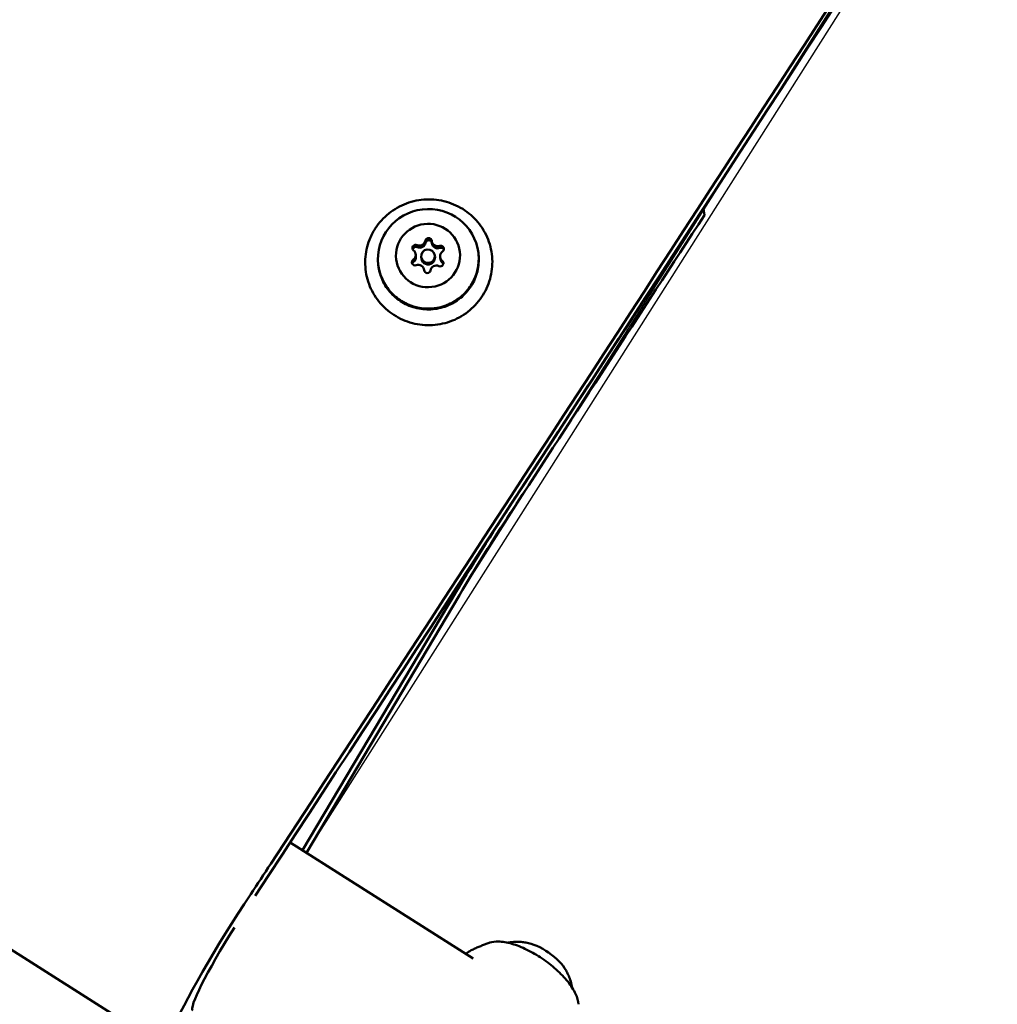
# Model space of a CAD drawing. Units: millimetres. Extents: x -722 to 15546, y 0 to 38738.
# Drawn here: x 4841 to 5055, y 27147 to 27362 of the extents above; entities that cross this region are included whole.
import ezdxf

# ---------------------------------------------------------------- set-up
doc = ezdxf.new("R2010")
doc.units = ezdxf.units.MM
doc.layers.add('MD_Visible', color=7, linetype='Continuous', lineweight=50)
doc.styles.get("Standard").update_dxf_attribs({"font": 'arial.ttf'})
doc.dimstyles.new('ISO-25 (BySec)', dxfattribs={"dimtxt": 120, "dimasz": 60, "dimexe": 1.25, "dimexo": 0.625, "dimgap": 80, "dimtad": 1, "dimlfac": 0.1, "dimrnd": 5, "dimtxsty": 'Standard', "dimcen": 0, "dimse1": 1, "dimse2": 1, "dimclrd": 256, "dimclre": 256, "dimclrt": 256, "dimadec": 0, "dimazin": 0, "dimtfac": 1, "dimtmove": 1, "dimatfit": 3, "dimldrblk": 'DOTBLANK', "dimfxl": 1, "dimlwd": 5, "dimlwe": 5, "dimarcsym": 0})

# ---------------------------------------------------------------- blocks, each defined once
blk = doc.blocks.new('CustomObjectsInViewport8_0')
at = {"layer": 'MD_Visible'}
for p, q in [((4873.58, 2086.06), (4525.72, 2306.62)), ((4990.44, 2269.69), (4990.43, 2269.7)), ((4990.64, 2268.25), (4990.44, 2269.69)), ((4931.11, 2262.56), (4931.13, 2262.42)), ((4931.13, 2262.42), (4931.17, 2262.1)), ((4927.62, 2259.7), (4927.63, 2259.56)), ((4927.63, 2259.56), (4927.67, 2259.23)), ((4928.81, 2259.07), (4928.85, 2258.75)), ((4931.79, 2259.43), (4931.83, 2259.11)), ((4932.95, 2259.1), (4932.97, 2258.96)), ((4932.97, 2258.96), (4933.01, 2258.64)), ((4929.46, 2256.23), (4929.47, 2256.16)), ((4903.76, 2128.97), (4937.16, 2185.25)), ((4934.69, 2183.06), (4902.91, 2129.51)), ((4900.2, 2131.23), (4940.13, 2105.91))]:
    blk.add_line(p, q, dxfattribs=at)
for centre, major_axis, ratio, start_param, end_param in [((4888.75, 3007.46), (2704.22, 4264.94), 0.095846, 4.563751, 4.70148), ((4888.75, 3007.46), (2709.58, 4273.38), 0.095846, 4.584101, 4.599553), ((4928.44, 2262.86), (-1.29, -0.16), 0.988626, 1.022795, 2.84983), ((4928.5, 2262.4), (-1.29, -0.16), 0.988626, 1.022795, 2.84983), ((4928.46, 2262.72), (-1.29, -0.16), 0.988626, 1.287414, 2.585211), ((4932.4, 2262.72), (-1.29, -0.16), 0.988626, 6.258783, 8.085817), ((4932.46, 2262.25), (-1.29, -0.16), 0.988626, 0, 1.802632), ((4932.42, 2262.58), (-1.29, -0.16), 0.988626, 0.240217, 1.538013), ((4926.33, 2259.54), (-1.29, -0.16), 0.988626, 2.069993, 3.897027), ((4934.24, 2259.25), (-1.29, -0.16), 0.988626, 5.211585, 7.03862), ((4926.38, 2259.08), (-1.29, -0.16), 0.988626, 2.069993, 3.141593), ((4926.34, 2259.41), (-1.29, -0.16), 0.988626, 2.334612, 3.141593), ((4930.34, 2258.93), (-1.49, -0.18), 0.988626, 0, 3.141593), ((4934.26, 2259.12), (-1.29, -0.16), 0.988626, 0, 0.490815), ((4934.3, 2258.79), (-1.29, -0.16), 0.988626, 0, 0.755435), ((4928.17, 2256.08), (-1.29, -0.16), 0.988626, 3.11719, 4.944225), ((4932.13, 2255.94), (-1.29, -0.16), 0.988626, 4.164388, 5.991422), ((4948.79, 2195.03), (32.13, 50.67), 0.095846, 1.442465, 1.869492), ((4890.29, 2112.41), (16.71, 26.35), 0.095846, 1.342517, 3.965326), ((4954.98, 2104.79), (5.74, -4), 0.412759, 0.700616, 2.440977)]:
    blk.add_ellipse(centre, major_axis=major_axis, ratio=ratio, start_param=start_param, end_param=end_param, dxfattribs=at)
at = {"layer": 'MD_Visible', "extrusion": (0, 0, -1)}
for centre, major_axis, ratio, start_param, end_param in [((4888.75, 3007.46), (-2698.87, -4256.49), 0.095846, 4.72332, 4.859764), ((4888.75, 3007.46), (-2704.28, -4265.02), 0.095846, 4.825225, 4.84072), ((4928.46, 2262.72), (1.29, 0.16), 0.988626, 0.468869, 1.941691), ((4930.41, 2262.52), (0.695, 0.084), 0.988626, 3.433356, 6.307588), ((4930.47, 2262.06), (0.695, 0.084), 0.988626, 3.433356, 6.241952), ((4932.42, 2262.58), (1.29, 0.16), 0.988626, 1.516067, 2.988889), ((4927.61, 2261.06), (0.695, 0.084), 0.988626, 2.386158, 5.26039), ((4927.67, 2260.6), (0.695, 0.084), 0.988626, 3.485162, 5.26039), ((4933.09, 2260.86), (0.695, 0.084), 0.988626, 4.480553, 7.354785), ((4933.14, 2260.4), (0.695, 0.084), 0.988626, 4.480553, 5.939616), ((4927.49, 2257.93), (0.695, 0.084), 0.988626, 1.338961, 4.213193), ((4927.54, 2257.47), (0.695, 0.084), 0.988626, 3.485162, 4.213193), ((4926.34, 2259.41), (1.29, 0.16), 0.988626, 0, 0.894494), ((4932.96, 2257.73), (0.695, 0.084), 0.988626, 5.527751, 8.401983), ((4934.26, 2259.12), (1.29, 0.16), 0.988626, 2.563265, 3.141593), ((4933.02, 2257.27), (0.695, 0.084), 0.988626, 5.527751, 5.939616), ((4930.16, 2256.27), (0.695, 0.084), 0.988626, 0.291763, 3.165995), ((4948.9, 2195.23), (-26.77, -42.23), 0.095846, 1.272101, 1.699085), ((4895.84, 2144.04), (-53.55, -84.45), 0.095846, 4.859764, 4.940668), ((4890.29, 2112.41), (-11.35, -17.9), 0.095846, 0, 1.521753)]:
    blk.add_ellipse(centre, major_axis=major_axis, ratio=ratio, start_param=start_param, end_param=end_param, dxfattribs=at)
for centre, major_axis in [((4930.37, 2258.68), (10.92, 1.32)), ((4930.29, 2259.4), (6.95, 0.84))]:
    blk.add_ellipse(centre, major_axis=major_axis, ratio=0.988626, dxfattribs=at)
at = {"layer": 'MD_Visible'}
blk.add_ellipse((4930.3, 2259.25), major_axis=(-1.49, -0.18), ratio=0.988626, dxfattribs=at)
for points, knots in [([(4918.8, 2265.33), (4919.6, 2266.57), (4920.6, 2267.67), (4922.91, 2269.52), (4924.21, 2270.26), (4926.98, 2271.29), (4928.45, 2271.59), (4931.41, 2271.71), (4932.9, 2271.53), (4935.75, 2270.72), (4937.11, 2270.09), (4939.55, 2268.44), (4940.63, 2267.41), (4942.42, 2265.08), (4943.12, 2263.77), (4944.08, 2261), (4944.33, 2259.54), (4944.36, 2256.61), (4944.13, 2255.15), (4943.23, 2252.36), (4942.55, 2251.03), (4940.8, 2248.66), (4939.73, 2247.62), (4937.33, 2245.91), (4935.98, 2245.24), (4933.15, 2244.37), (4931.67, 2244.16), (4928.7, 2244.21), (4927.23, 2244.47), (4924.43, 2245.45), (4923.12, 2246.16), (4920.78, 2247.95), (4919.76, 2249.03), (4918.11, 2251.46), (4917.48, 2252.81), (4916.69, 2255.63), (4916.53, 2257.11), (4916.67, 2260.03), (4916.99, 2261.48), (4917.86, 2263.72), (4918.29, 2264.55), (4918.8, 2265.33)], [0, 0, 0, 0, 0.319913, 0.319913, 0.640138, 0.640138, 0.960583, 0.960583, 1.281076, 1.281076, 1.601428, 1.601428, 1.9215, 1.9215, 2.241257, 2.241257, 2.560789, 2.560789, 2.880289, 2.880289, 3.19996, 3.19996, 3.519932, 3.519932, 3.840208, 3.840208, 4.160675, 4.160675, 4.481156, 4.481156, 4.801465, 4.801465, 5.121478, 5.121478, 5.441183, 5.441183, 5.760694, 5.760694, 6.080211, 6.080211, 6.283185, 6.283185, 6.283185, 6.283185]), ([(4929.63, 2262.18), (4929.67, 2262.25), (4929.69, 2262.32), (4929.72, 2262.43), (4929.73, 2262.47), (4929.74, 2262.5)], [0.20351643, 0.20351643, 0.20351643, 0.20351643, 0.22602032, 0.22602032, 0.23798767, 0.23798767, 0.23798767, 0.23798767]), ([(4929.74, 2262.5), (4929.73, 2262.46), (4929.72, 2262.42), (4929.71, 2262.38), (4929.7, 2262.35), (4929.69, 2262.32), (4929.68, 2262.29)], [-0.0230591, -0.0230591, -0.0230591, -0.0230591, -0.01012725, -0.01012725, -0.01012725, 0, 0, 0, 0]), ([(4931.12, 2262.5), (4931.12, 2262.51), (4931.11, 2262.52), (4931.09, 2262.61), (4931.06, 2262.7), (4930.96, 2262.84), (4930.9, 2262.9), (4930.75, 2263), (4930.67, 2263.04), (4930.49, 2263.07), (4930.4, 2263.08), (4930.22, 2263.05), (4930.13, 2263.01), (4929.97, 2262.92), (4929.9, 2262.85), (4929.8, 2262.7), (4929.76, 2262.62), (4929.74, 2262.52), (4929.74, 2262.51), (4929.74, 2262.5)], [-0.3174931, -0.3174931, -0.3174931, -0.3174931, -0.3146594, -0.3146594, -0.2873569, -0.2873569, -0.2604402, -0.2604402, -0.233578, -0.233578, -0.2061897, -0.2061897, -0.1784525, -0.1784525, -0.1502599, -0.1502599, -0.1226552, -0.1226552, -0.1197797, -0.1197797, -0.1197797, -0.1197797]), ([(4929.74, 2262.5), (4929.74, 2262.51), (4929.74, 2262.52), (4929.76, 2262.62), (4929.8, 2262.7), (4929.9, 2262.85), (4929.97, 2262.92), (4930.13, 2263.01), (4930.22, 2263.05), (4930.4, 2263.08), (4930.49, 2263.07), (4930.67, 2263.04), (4930.75, 2263), (4930.9, 2262.9), (4930.96, 2262.84), (4931.06, 2262.7), (4931.09, 2262.61), (4931.11, 2262.52), (4931.12, 2262.51), (4931.12, 2262.5)], [0.1197817, 0.1197817, 0.1197817, 0.1197817, 0.1226336, 0.1226336, 0.1502289, 0.1502289, 0.1784121, 0.1784121, 0.2061516, 0.2061516, 0.233544, 0.233544, 0.2604122, 0.2604122, 0.2873317, 0.2873317, 0.3146326, 0.3146326, 0.3174845, 0.3174845, 0.3174845, 0.3174845]), ([(4941.29, 2260), (4941.43, 2258.85), (4941.38, 2257.67), (4940.92, 2255.4), (4940.5, 2254.3), (4939.33, 2252.28), (4938.59, 2251.37), (4936.84, 2249.81), (4935.84, 2249.17), (4933.69, 2248.24), (4932.54, 2247.95), (4930.2, 2247.73), (4929.01, 2247.81), (4926.72, 2248.33), (4925.62, 2248.78), (4923.62, 2249.99), (4922.72, 2250.75), (4921.21, 2252.53), (4920.6, 2253.53), (4919.8, 2255.49), (4919.57, 2256.42), (4919.45, 2257.36)], [5.601504, 5.601504, 5.601504, 5.601504, 5.920742, 5.920742, 6.240136, 6.240136, 6.559928, 6.559928, 6.880193, 6.880193, 7.200816, 7.200816, 7.521557, 7.521557, 7.842132, 7.842132, 8.162315, 8.162315, 8.482024, 8.482024, 8.743096, 8.743096, 8.743096, 8.743096]), ([(4927.92, 2261.55), (4927.9, 2261.56), (4927.87, 2261.57), (4927.76, 2261.61), (4927.67, 2261.62), (4927.49, 2261.6), (4927.41, 2261.58), (4927.24, 2261.5), (4927.17, 2261.45), (4927.05, 2261.31), (4927, 2261.24), (4926.94, 2261.07), (4926.93, 2260.99), (4926.93, 2260.9)], [-0.3221118, -0.3221118, -0.3221118, -0.3221118, -0.3146594, -0.3146594, -0.2873569, -0.2873569, -0.2604402, -0.2604402, -0.233578, -0.233578, -0.2061897, -0.2061897, -0.1803227, -0.1803227, -0.1803227, -0.1803227]), ([(4926.93, 2260.9), (4926.93, 2260.99), (4926.94, 2261.07), (4927, 2261.24), (4927.05, 2261.31), (4927.17, 2261.45), (4927.24, 2261.5), (4927.41, 2261.58), (4927.49, 2261.6), (4927.67, 2261.62), (4927.76, 2261.61), (4927.87, 2261.57), (4927.9, 2261.56), (4927.92, 2261.55)], [0.1803192, 0.1803192, 0.1803192, 0.1803192, 0.2061516, 0.2061516, 0.233544, 0.233544, 0.2604122, 0.2604122, 0.2873317, 0.2873317, 0.3146326, 0.3146326, 0.3221028, 0.3221028, 0.3221028, 0.3221028]), ([(4928.13, 2261.48), (4928.09, 2261.49), (4928.05, 2261.5), (4928.01, 2261.52), (4927.98, 2261.53), (4927.95, 2261.54), (4927.92, 2261.55)], [-0.02303535, -0.02303535, -0.02303535, -0.02303535, -0.01043233, -0.01043233, -0.01043233, 0, 0, 0, 0]), ([(4927.92, 2261.55), (4927.92, 2261.55), (4927.92, 2261.55), (4928.03, 2261.51), (4928.14, 2261.47), (4928.25, 2261.46)], [-0.11898975, -0.11898975, -0.11898975, -0.11898975, -0.11802131, -0.11802131, -0.08450734, -0.08450734, -0.08450734, -0.08450734]), ([(4932.53, 2261.3), (4932.55, 2261.3), (4932.58, 2261.31), (4932.6, 2261.31), (4932.65, 2261.32), (4932.69, 2261.33), (4932.73, 2261.34), (4932.78, 2261.35), (4932.82, 2261.36), (4932.86, 2261.38)], [0.20345392, 0.20345392, 0.20345392, 0.20345392, 0.21122906, 0.21122906, 0.21122906, 0.22455764, 0.22455764, 0.22455764, 0.23788621, 0.23788621, 0.23788621, 0.23788621]), ([(4932.86, 2261.38), (4932.85, 2261.37), (4932.84, 2261.37), (4932.83, 2261.36), (4932.76, 2261.34), (4932.7, 2261.33), (4932.64, 2261.32)], [0.71054219, 0.71054219, 0.71054219, 0.71054219, 0.71433072, 0.71433072, 0.71433072, 0.73361531, 0.73361531, 0.73361531, 0.73361531]), ([(4933.34, 2261.37), (4933.28, 2261.39), (4933.22, 2261.41), (4933.07, 2261.42), (4932.98, 2261.41), (4932.88, 2261.38), (4932.87, 2261.38), (4932.86, 2261.38)], [-0.16901472, -0.16901472, -0.16901472, -0.16901472, -0.15025985, -0.15025985, -0.12265518, -0.12265518, -0.11977966, -0.11977966, -0.11977966, -0.11977966]), ([(4932.86, 2261.38), (4932.87, 2261.38), (4932.88, 2261.38), (4932.98, 2261.41), (4933.07, 2261.42), (4933.25, 2261.4), (4933.34, 2261.38), (4933.51, 2261.29), (4933.58, 2261.23), (4933.7, 2261.09), (4933.74, 2261.01), (4933.78, 2260.91), (4933.78, 2260.89), (4933.79, 2260.87)], [0.1197817, 0.1197817, 0.1197817, 0.1197817, 0.1226336, 0.1226336, 0.1502289, 0.1502289, 0.1784121, 0.1784121, 0.2061516, 0.2061516, 0.233544, 0.233544, 0.2392296, 0.2392296, 0.2392296, 0.2392296]), ([(4941.31, 2259.82), (4941.45, 2258.67), (4941.41, 2257.5), (4940.94, 2255.22), (4940.52, 2254.12), (4939.35, 2252.1), (4938.6, 2251.19), (4936.85, 2249.64), (4935.85, 2249), (4933.69, 2248.08), (4932.54, 2247.78), (4930.21, 2247.57), (4929.02, 2247.65), (4926.74, 2248.17), (4925.64, 2248.62), (4923.64, 2249.82), (4922.74, 2250.59), (4921.23, 2252.35), (4920.62, 2253.36), (4919.83, 2255.31), (4919.59, 2256.24), (4919.47, 2257.18)], [2.450614, 2.450614, 2.450614, 2.450614, 2.770959, 2.770959, 3.091232, 3.091232, 3.411324, 3.411324, 3.731203, 3.731203, 4.050923, 4.050923, 4.370591, 4.370591, 4.690334, 4.690334, 5.01025, 5.01025, 5.33038, 5.33038, 5.592207, 5.592207, 5.592207, 5.592207]), ([(4926.8, 2257.78), (4926.8, 2257.8), (4926.8, 2257.82), (4926.81, 2257.93), (4926.84, 2258.02), (4926.92, 2258.18), (4926.97, 2258.25), (4927.06, 2258.33), (4927.08, 2258.35), (4927.1, 2258.36)], [0.25400249, 0.25400249, 0.25400249, 0.25400249, 0.26041217, 0.26041217, 0.28733171, 0.28733171, 0.31463259, 0.31463259, 0.32210284, 0.32210284, 0.32210284, 0.32210284]), ([(4927.1, 2258.36), (4927.08, 2258.35), (4927.06, 2258.33), (4926.97, 2258.25), (4926.92, 2258.18), (4926.85, 2258.05), (4926.84, 2258.01), (4926.83, 2257.96)], [-0.32211176, -0.32211176, -0.32211176, -0.32211176, -0.31465945, -0.31465945, -0.28735688, -0.28735688, -0.27288884, -0.27288884, -0.27288884, -0.27288884]), ([(4927.1, 2258.36), (4927.1, 2258.36), (4927.1, 2258.36), (4927.2, 2258.43), (4927.28, 2258.51), (4927.35, 2258.59)], [-0.11898975, -0.11898975, -0.11898975, -0.11898975, -0.11802131, -0.11802131, -0.08450734, -0.08450734, -0.08450734, -0.08450734]), ([(4927.27, 2258.51), (4927.24, 2258.48), (4927.21, 2258.45), (4927.18, 2258.42), (4927.15, 2258.4), (4927.12, 2258.38), (4927.1, 2258.36)], [-0.13438649, -0.13438649, -0.13438649, -0.13438649, -0.12143994, -0.12143994, -0.12143994, -0.11134353, -0.11134353, -0.11134353, -0.11134353]), ([(4933.2, 2258.38), (4933.22, 2258.35), (4933.24, 2258.32), (4933.27, 2258.29), (4933.29, 2258.26), (4933.32, 2258.23), (4933.35, 2258.2), (4933.38, 2258.18), (4933.4, 2258.15), (4933.43, 2258.13)], [0.31487244, 0.31487244, 0.31487244, 0.31487244, 0.32662727, 0.32662727, 0.32662727, 0.33925188, 0.33925188, 0.33925188, 0.34931098, 0.34931098, 0.34931098, 0.34931098]), ([(4933.43, 2258.13), (4933.39, 2258.16), (4933.36, 2258.19), (4933.33, 2258.22), (4933.31, 2258.24), (4933.29, 2258.27), (4933.26, 2258.29)], [-0.02303334, -0.02303334, -0.02303334, -0.02303334, -0.01043142, -0.01043142, -0.01043142, 0, 0, 0, 0]), ([(4933.66, 2257.75), (4933.65, 2257.8), (4933.63, 2257.85), (4933.57, 2257.98), (4933.52, 2258.05), (4933.44, 2258.12), (4933.43, 2258.13), (4933.43, 2258.13)], [-0.16575962, -0.16575962, -0.16575962, -0.16575962, -0.15025985, -0.15025985, -0.12265518, -0.12265518, -0.11977966, -0.11977966, -0.11977966, -0.11977966]), ([(4933.43, 2258.13), (4933.43, 2258.13), (4933.44, 2258.12), (4933.52, 2258.05), (4933.57, 2257.98), (4933.63, 2257.85), (4933.65, 2257.8), (4933.66, 2257.75)], [0.1197817, 0.1197817, 0.1197817, 0.1197817, 0.12263361, 0.12263361, 0.15022894, 0.15022894, 0.16575763, 0.16575763, 0.16575763, 0.16575763]), ([(4963.12, 2095.88), (4963.1, 2096.59), (4962.88, 2097.36), (4962.12, 2099.02), (4961.54, 2099.92), (4960.11, 2101.72), (4959.25, 2102.61), (4957.35, 2104.32), (4956.31, 2105.13), (4954.14, 2106.6), (4953.01, 2107.25), (4950.77, 2108.35), (4949.66, 2108.79), (4947.55, 2109.4), (4946.55, 2109.57), (4944.98, 2109.6), (4944.35, 2109.52), (4943.81, 2109.34)], [1.764538, 1.764538, 1.764538, 1.764538, 2.078471, 2.078471, 2.414626, 2.414626, 2.74458, 2.74458, 3.070964, 3.070964, 3.39651, 3.39651, 3.723371, 3.723371, 4.054468, 4.054468, 4.307801, 4.307801, 4.307801, 4.307801]), ([(4951.66, 2109.38), (4951.35, 2109.42), (4951.01, 2109.46), (4950.26, 2109.52), (4949.86, 2109.53), (4948.96, 2109.5), (4948.48, 2109.46), (4947.86, 2109.36), (4947.77, 2109.34), (4947.68, 2109.33)], [0.7647576, 0.7647576, 0.7647576, 0.7647576, 0.8628566, 0.8628566, 0.9609556, 0.9609556, 1.0590546, 1.0590546, 1.0747964, 1.0747964, 1.0747964, 1.0747964]), ([(4943.81, 2109.34), (4943.55, 2109.25), (4943.29, 2109.16), (4942.76, 2108.97), (4942.49, 2108.87), (4941.95, 2108.66), (4941.67, 2108.55), (4941.12, 2108.32), (4940.84, 2108.2), (4940.27, 2107.95), (4939.99, 2107.81), (4939.7, 2107.67)], [4.30780113, 4.30780113, 4.30780113, 4.30780113, 4.32195132, 4.32195132, 4.33610152, 4.33610152, 4.35025171, 4.35025171, 4.36440191, 4.36440191, 4.3785521, 4.3785521, 4.3785521, 4.3785521]), ([(4961.77, 2099.51), (4961.76, 2099.6), (4961.74, 2099.68), (4961.62, 2100.3), (4961.48, 2100.77), (4961.2, 2101.62), (4961.05, 2101.99), (4960.75, 2102.68), (4960.59, 2102.98), (4960.44, 2103.26)], [4.9975428, 4.9975428, 4.9975428, 4.9975428, 5.0132846, 5.0132846, 5.1113836, 5.1113836, 5.2094827, 5.2094827, 5.3075817, 5.3075817, 5.3075817, 5.3075817])]:
    blk.add_open_spline(points, degree=3, knots=knots, dxfattribs=at)
for points in [[(4931.16, 2262.23), (4931.15, 2262.3), (4931.13, 2262.36), (4931.13, 2262.42)], [(4931.13, 2262.42), (4931.14, 2262.32), (4931.16, 2262.22), (4931.2, 2262.13)], [(4938.64, 2106.85), (4938.93, 2107.18), (4939.29, 2107.47), (4939.69, 2107.67)], [(4939.7, 2107.67), (4939.7, 2107.67), (4939.69, 2107.67), (4939.69, 2107.67)]]:
    blk.add_open_spline(points, degree=3, dxfattribs=at)
blk = doc.blocks.new('*D23')
at = {"lineweight": 5, "transparency": 16777216}
blk.add_line((-431.5, 37751.21), (-431.5, 24909.42), dxfattribs=at)
at = {"transparency": 16777216}
for points in [[(-451.5, 37751.21), (-411.5, 37751.21), (-431.5, 37871.21)], [(-451.5, 24909.42), (-411.5, 24909.42), (-431.5, 24789.42)]]:
    blk.add_solid(points, dxfattribs=at)
at = {"layer": 'Defpoints', "color": 0, "transparency": 16777216}
for p in [(2913.86, 37871.21), (-431.5, 24789.42), (6297.92, 24789.42)]:
    blk.add_point(p, dxfattribs=at)
at = {"transparency": 16777216, "insert": (-603.47, 31330.32), "char_height": 180, "attachment_point": 5, "rotation": 90}
blk.add_mtext('1310', dxfattribs=at)
blk = doc.blocks.new('_DotBlank')
at = {"color": 0, "linetype": 'ByBlock', "lineweight": -2}
blk.add_line((-0.5, 0), (-1, 0), dxfattribs=at)
blk.add_circle((0, 0), 0.5, dxfattribs=at)

msp = doc.modelspace()

# ---------------------------------------------------------------- linework, layer by layer
for p, q in [((4903.757, 27179.991), (5630.737, 28326.541)), ((4937.157, 27236.273), (5594.075, 28272.326))]:
    msp.add_line(p, q)

# ---------------------------------------------------------------- block references
at = {"layer": 'MD_Visible'}
msp.add_blockref('CustomObjectsInViewport8_0', (0, 25051.021), dxfattribs=at)

# ---------------------------------------------------------------- dimensions: what is measured, and where the dimension line sits
dim = msp.add_linear_dim(base=(-431.502, 24789.423), p1=(2913.861, 37871.21), p2=(6297.924, 24789.423), angle=90, dimstyle='ISO-25 (BySec)', override={"dimtxt": 180, "dimasz": 120})
dim.commit()
dim.dimension.update_dxf_attribs({"geometry": '*D23', "text_midpoint": (-603.466, 31330.316)})

doc.saveas('drawing.dxf')
